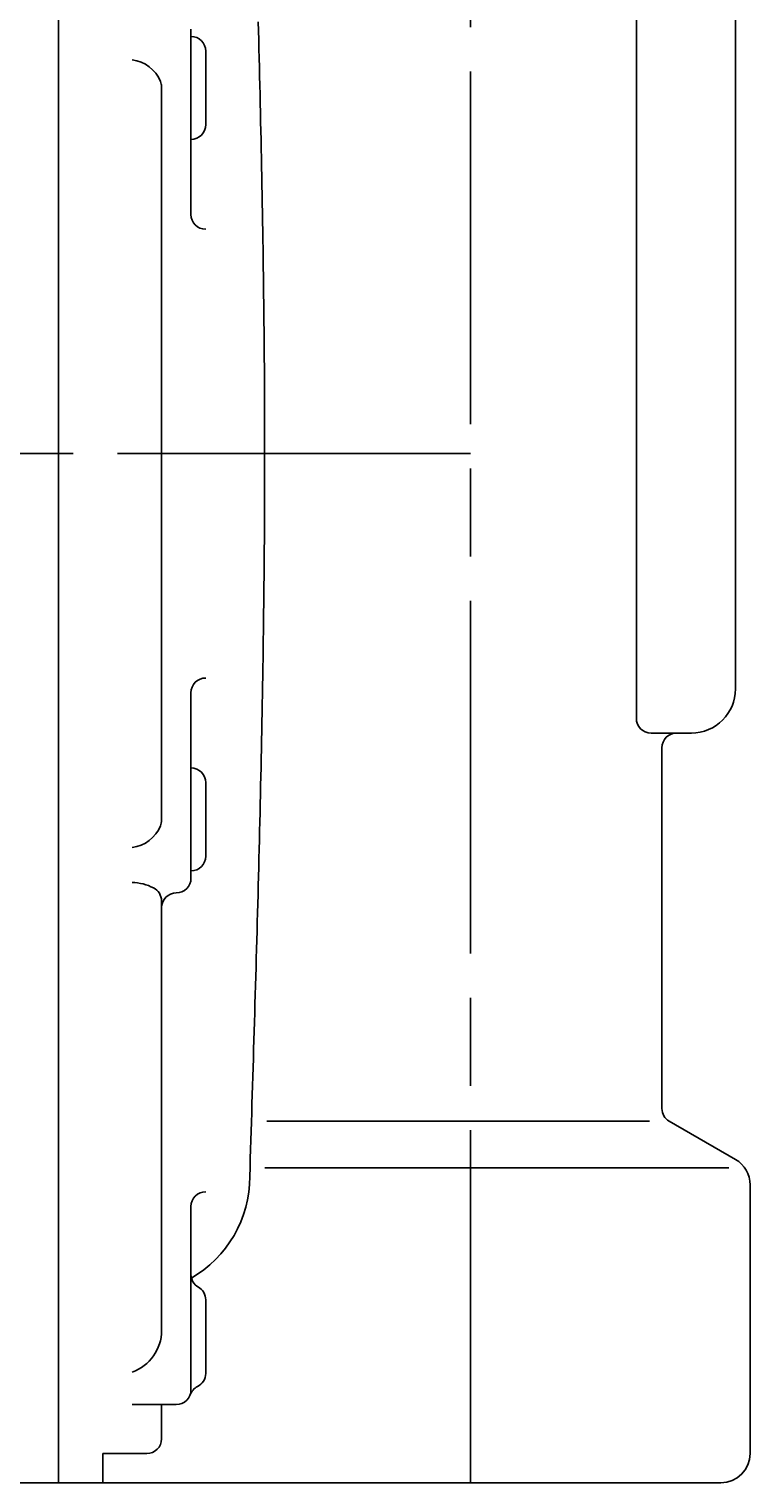
# Model space of a CAD drawing. Extents: x -91 to 966, y 0 to 634.
# Drawn here: x 450 to 499, y 138 to 237 of the extents above; entities that cross this region are included whole.
import ezdxf

# ---------------------------------------------------------------- set-up
doc = ezdxf.new("R2010")
doc.units = 0
doc.header["$LTSCALE"] = 2
doc.linetypes.add('AM_ISO08W050', pattern=[18, 12, -1.5, 3, -1.5])
doc.layers.get('0').update_dxf_attribs({"linetype": 'CONTINUOUS'})
doc.layers.get('DEFPOINTS').update_dxf_attribs({"linetype": 'CONTINUOUS'})
for name, color, linetype in [('A_2691_2', 7, 'CONTINUOUS'), ('AM_0', 7, 'CONTINUOUS'), ('AM_5', 3, 'CONTINUOUS'), ('AM_7', 4, 'AM_ISO08W050')]:
    doc.layers.add(name, color=color, linetype=linetype)
doc.styles.get("Standard").update_dxf_attribs({"font": 'isocp.shx', "bigfont": 'EXTFONT.SHX'})
doc.dimstyles.get("Standard").update_dxf_attribs({"dimtxt": 0.18, "dimasz": 0.18, "dimexe": 0.18, "dimexo": 0.0625, "dimgap": 0.09, "dimtad": 0, "dimtih": 1, "dimtoh": 1, "dimzin": 0, "dimcen": 0.09, "dimazin": 3, "dimtfac": 1, "dimtofl": 0, "dimtmove": 0, "dimatfit": 3})

# ---------------------------------------------------------------- blocks, each defined once
blk = doc.blocks.new('_OPEN30')
at = {"color": 0, "linetype": 'BYBLOCK'}
for p, q in [((-1, 0.268), (0, 0)), ((0, 0), (-1, -0.268)), ((0, 0), (-1, 0))]:
    blk.add_line(p, q, dxfattribs=at)
blk = doc.blocks.new('*U72')
at = {"layer": 'AM_5', "color": 3}
for s, height, p in [('±5', 4.544, (558.03, 306.154)), ('450', 6.4, (558.03, 292.074))]:
    blk.add_text(s, height=height, rotation=90, dxfattribs=at).set_placement(p)
blk = doc.blocks.new('*D20')
at = {"layer": 'AM_5', "color": 3}
for p, q in [((502.212, 527.353), (565.602, 527.353)), ((561.03, 522.353), (561.03, 82.703)), ((498.712, 77.703), (565.602, 77.703))]:
    blk.add_line(p, q, dxfattribs=at)
at = {"layer": 'DEFPOINTS', "color": 0}
for p in [(500.212, 527.353), (496.712, 77.703), (561.03, 77.703)]:
    blk.add_point(p, dxfattribs=at)
at = {"layer": 'AM_0'}
blk.add_blockref('*U72', (0, 0), dxfattribs=at)
at = {"layer": 'AM_5', "color": 3, "xscale": 5, "yscale": 5, "zscale": 5}
for p, rotation in [((561.03, 527.353), 90), ((561.03, 77.703), 270)]:
    blk.add_blockref('_OPEN30', p, dxfattribs=dict(at, rotation=rotation))
blk = doc.blocks.new('*U68')
at = {"layer": 'AM_5', "color": 3}
blk.add_text('106', height=6.4, rotation=360, dxfattribs=at).set_placement((420.973, 57.303))
blk = doc.blocks.new('*D21')
at = {"layer": 'AM_5', "color": 3}
for p, q in [((374.212, 206.303), (374.212, 49.731)), ((480.212, 64.303), (480.212, 49.731)), ((379.212, 54.303), (475.212, 54.303))]:
    blk.add_line(p, q, dxfattribs=at)
at = {"layer": 'DEFPOINTS', "color": 0}
for p in [(374.212, 208.303), (480.212, 66.303), (480.212, 54.303)]:
    blk.add_point(p, dxfattribs=at)
at = {"layer": 'AM_0'}
blk.add_blockref('*U68', (0, 0), dxfattribs=at)
at = {"layer": 'AM_5', "color": 3, "xscale": 5, "yscale": 5, "zscale": 5}
for p, rotation in [((374.212, 54.303), 179.9999999882484), ((480.212, 54.303), 359.9999999882485)]:
    blk.add_blockref('_OPEN30', p, dxfattribs=dict(at, rotation=rotation))

msp = doc.modelspace()

# ---------------------------------------------------------------- linework, layer by layer
at = {"layer": 'A_2691_2', "color": 4, "linetype": 'AM_ISO08W050'}
msp.add_line((480.212, 208.303), (367.375, 208.303), dxfattribs=at)
at = {"layer": 'AM_0'}
for p, q in [((452.212, 278.303), (452.212, 138.303)), ((452.212, 138.303), (452.212, 278.303)), ((491.474, 190.303), (491.474, 265.803)), ((498.212, 192.303), (498.212, 265.803)), ((461.212, 237.177), (461.212, 224.561)), ((462.212, 235.677), (462.212, 230.677)), ((459.212, 183.373), (459.212, 233.404)), ((461.212, 179.428), (461.212, 192.044)), ((492.474, 189.303), (495.212, 189.303)), ((493.212, 163.767), (493.212, 188.303)), ((462.212, 180.928), (462.212, 185.928)), ((459.212, 177.879), (459.212, 148.673)), ((466.355, 162.901), (492.372, 162.901)), ((493.712, 162.901), (498.212, 160.303)), ((466.23, 159.725), (497.762, 159.725)), ((499.212, 140.303), (499.212, 158.571)), ((461.212, 157.103), (461.212, 144.631)), ((462.212, 150.751), (462.212, 145.751)), ((460.212, 143.631), (457.212, 143.631)), ((459.212, 143.631), (459.212, 141.303)), ((455.212, 140.303), (458.212, 140.303)), ((455.212, 140.303), (455.212, 138.303)), ((452.212, 138.303), (425.212, 138.303)), ((452.212, 138.303), (497.212, 138.303))]:
    msp.add_line(p, q, dxfattribs=at)
msp.add_polyline3d([(465.205, 159.133, 0), (465.224, 159.751, 0), (465.243, 160.37, 0), (465.262, 160.988, 0), (465.281, 161.607, 0), (465.301, 162.225, 0), (465.32, 162.844, 0), (465.338, 163.462, 0), (465.357, 164.081, 0), (465.376, 164.699, 0), (465.395, 165.318, 0), (465.414, 165.936, 0), (465.433, 166.555, 0), (465.451, 167.173, 0), (465.47, 167.792, 0), (465.488, 168.41, 0), (465.507, 169.029, 0), (465.525, 169.647, 0), (465.543, 170.266, 0), (465.561, 170.884, 0), (465.579, 171.503, 0), (465.597, 172.121, 0), (465.615, 172.739, 0), (465.632, 173.358, 0), (465.65, 173.976, 0), (465.667, 174.595, 0), (465.684, 175.213, 0), (465.701, 175.832, 0), (465.718, 176.45, 0), (465.735, 177.069, 0), (465.751, 177.687, 0), (465.767, 178.306, 0), (465.783, 178.924, 0), (465.799, 179.543, 0), (465.815, 180.161, 0), (465.831, 180.78, 0), (465.846, 181.398, 0), (465.861, 182.017, 0), (465.876, 182.635, 0), (465.89, 183.254, 0), (465.905, 183.872, 0), (465.919, 184.491, 0), (465.933, 185.109, 0), (465.946, 185.728, 0), (465.96, 186.346, 0), (465.973, 186.965, 0), (465.986, 187.583, 0), (465.998, 188.202, 0), (466.011, 188.82, 0), (466.023, 189.439, 0), (466.034, 190.057, 0), (466.046, 190.676, 0), (466.057, 191.294, 0), (466.068, 191.913, 0), (466.078, 192.531, 0), (466.088, 193.15, 0), (466.098, 193.768, 0), (466.107, 194.387, 0), (466.117, 195.005, 0), (466.125, 195.624, 0), (466.134, 196.242, 0), (466.142, 196.861, 0), (466.149, 197.479, 0), (466.157, 198.098, 0), (466.164, 198.716, 0), (466.17, 199.335, 0), (466.176, 199.953, 0), (466.182, 200.572, 0), (466.187, 201.19, 0), (466.192, 201.809, 0), (466.197, 202.427, 0), (466.201, 203.046, 0), (466.205, 203.664, 0), (466.208, 204.283, 0), (466.211, 204.901, 0), (466.213, 205.519, 0), (466.215, 206.138, 0), (466.216, 206.756, 0), (466.217, 207.375, 0), (466.218, 207.993, 0), (466.218, 208.612, 0), (466.217, 209.23, 0), (466.216, 209.849, 0), (466.215, 210.467, 0), (466.213, 211.086, 0), (466.211, 211.704, 0), (466.208, 212.323, 0), (466.205, 212.941, 0), (466.201, 213.56, 0), (466.197, 214.178, 0), (466.192, 214.797, 0), (466.187, 215.415, 0), (466.182, 216.034, 0), (466.176, 216.652, 0), (466.17, 217.271, 0), (466.164, 217.889, 0), (466.157, 218.508, 0), (466.149, 219.126, 0), (466.142, 219.745, 0), (466.134, 220.363, 0), (466.125, 220.982, 0), (466.117, 221.6, 0), (466.107, 222.219, 0), (466.098, 222.837, 0), (466.088, 223.456, 0), (466.078, 224.074, 0), (466.068, 224.693, 0), (466.057, 225.311, 0), (466.046, 225.93, 0), (466.034, 226.548, 0), (466.023, 227.167, 0), (466.011, 227.785, 0), (465.998, 228.404, 0), (465.986, 229.022, 0), (465.973, 229.641, 0), (465.96, 230.259, 0), (465.946, 230.878, 0), (465.933, 231.496, 0), (465.919, 232.115, 0), (465.905, 232.733, 0), (465.89, 233.352, 0), (465.876, 233.97, 0), (465.861, 234.589, 0), (465.846, 235.207, 0), (465.831, 235.826, 0), (465.815, 236.444, 0), (465.799, 237.063, 0), (465.783, 237.681, 0)], dxfattribs=at)
for centre, radius, start, end in [((461.212, 235.677), 1, 360, 89.99999), ((456.897, 232.687), 2.424, 22.51121, 82.52477), ((458.212, 233.232), 1, 360, 22.51121), ((461.212, 230.677), 1, 270, 359.99999), ((462.212, 224.561), 1, 180, 270), ((462.212, 192.044), 1, 89.99999, 180), ((495.212, 192.303), 3, 270, 359.99999), ((492.474, 190.303), 1, 180, 270), ((494.212, 188.303), 1, 89.99999, 180), ((461.212, 185.928), 1, 360, 89.99999), ((456.897, 183.918), 2.424, 277.47523, 337.48879), ((458.212, 183.373), 1, 337.48879, 359.99999), ((461.212, 180.928), 1, 270, 359.99999), ((457.086, 175.64), 3.506, 63.30769, 87.94745), ((460.212, 179.428), 1, 270, 359.99999), ((458.212, 177.879), 1, 360, 63.30769), ((460.212, 177.428), 1, 89.99999, 180), ((494.212, 163.767), 1, 180, 240), ((497.212, 158.571), 2, 360, 60), ((457.205, 159.133), 8, 300.05738, 359.99999), ((462.212, 157.103), 1, 89.99999, 180), ((462.212, 152.483), 1, 180, 240), ((461.212, 150.751), 1, 360, 60), ((456.212, 148.673), 3, 289.47122, 359.99999), ((461.212, 145.751), 1, 296.18436, 359.99999), ((460.212, 144.631), 1, 270, 359.99999), ((462.095, 143.956), 1, 116.18436, 160.26441), ((458.212, 141.303), 1, 270, 359.99999), ((497.212, 140.303), 2, 270, 359.99999)]:
    msp.add_arc(centre, radius, start, end, dxfattribs=at)
at = {"layer": 'AM_7'}
msp.add_line((480.212, 66.303), (480.212, 533.803), dxfattribs=at)

# ---------------------------------------------------------------- dimensions: what is measured, and where the dimension line sits
at = {"layer": 'AM_5'}
dim = msp.add_linear_dim(base=(561.03, 77.703), p1=(500.212, 527.353), p2=(496.712, 77.703), angle=90, text='<>{}{\\H0.71x;\\C3;%%p5}', dimstyle='Standard', override={"dimscale": 2, "dimdec": 0, "dimtp": 5, "dimtm": 5}, dxfattribs=at)
dim.commit()
dim.dimension.update_dxf_attribs({"geometry": '*D20', "text_midpoint": (554.83, 302.528)})
dim = msp.add_linear_dim(base=(480.212, 54.303), p1=(374.212, 208.303), p2=(480.212, 66.303), angle=180, dimstyle='Standard', override={"dimscale": 2, "dimdec": 0, "dimtp": 5, "dimtm": 5}, dxfattribs=at)
dim.commit()
dim.dimension.update_dxf_attribs({"geometry": '*D21', "text_midpoint": (427.212, 60.503)})

doc.saveas('drawing.dxf')
